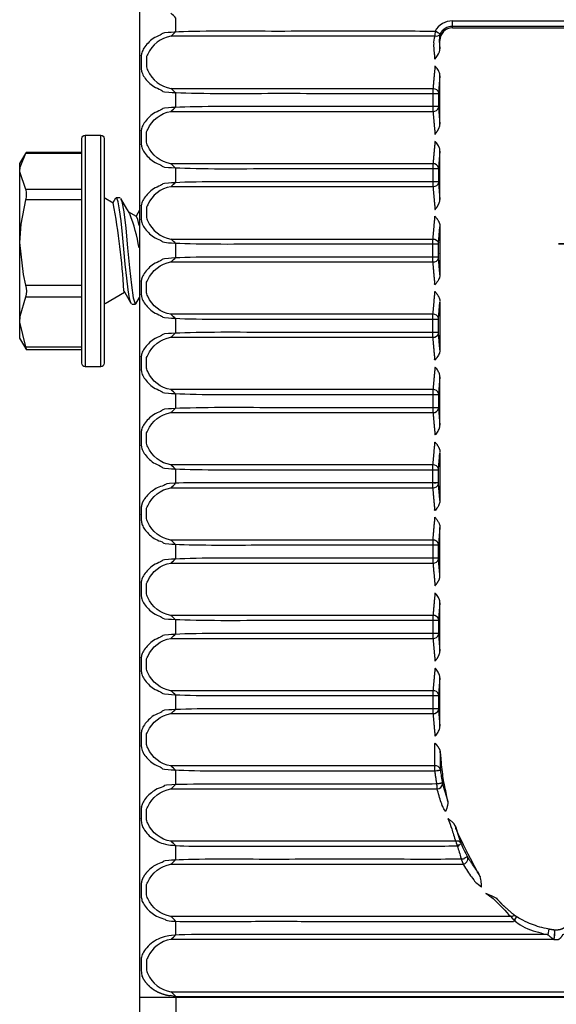
# Model space of a CAD drawing. Units: inches. Extents: x 0 to 283, y 0 to 108.
# Drawn here: x 232 to 233, y 7 to 9 of the extents above; entities that cross this region are included whole.
import ezdxf

# ---------------------------------------------------------------- set-up
doc = ezdxf.new("R2010")
doc.units = ezdxf.units.IN
doc.header["$MEASUREMENT"] = 0
doc.layers.add('Z_PROFILE', color=4, linetype='Continuous')

# ---------------------------------------------------------------- blocks, each defined once
blk = doc.blocks.new('HD+_FRONT VIEW')
at = {"layer": 'Z_PROFILE', "linetype": 'Continuous', "lineweight": 25}
for p, q in [((0.3173, -1.2709), (0.3173, -1.2611)), ((0.3173, -1.2611), (1.1981, -1.2611)), ((1.1981, -1.2709), (0.3173, -1.2709)), ((0.3173, -1.2736), (0.3173, -1.2709)), ((0.3173, -1.2736), (1.1981, -1.2736)), ((0.2945, -1.2856), (0.2935, -1.2961)), ((0.2948, -1.2961), (0.2935, -1.2961)), ((0.2935, -1.2961), (0.2948, -1.3112)), ((0.2948, -1.3112), (0.2948, -1.2961)), ((0.2852, -1.3207), (0.2837, -1.3031)), ((0.2948, -1.3593), (0.2922, -1.389)), ((0.2922, -1.389), (0.2921, -1.3907)), ((0.2921, -1.3907), (0.2921, -1.4144)), ((0.2921, -1.4144), (0.2922, -1.4161)), ((0.2922, -1.4161), (0.2948, -1.4458)), ((-0.3399, -1.4654), (-0.3399, -1.8794)), ((-0.3119, -1.6525), (-0.3119, -1.4654)), ((-0.3459, -1.4963), (-0.4452, -1.4963)), ((0.2948, -1.4939), (0.2922, -1.5236)), ((-0.3459, -1.4984), (-0.4467, -1.4984)), ((0.2922, -1.5236), (0.2921, -1.5253)), ((0.2921, -1.5253), (0.2921, -1.5489)), ((0.2921, -1.5489), (0.2922, -1.5507)), ((-0.4467, -1.5619), (-0.3459, -1.5619)), ((0.2922, -1.5507), (0.2948, -1.5804)), ((-0.3459, -1.581), (-0.4467, -1.581)), ((-0.2897, -1.5868), (-0.3059, -1.5774)), ((-0.2856, -1.5784), (-0.2902, -1.5864)), ((-0.2773, -1.5774), (-0.2843, -1.5774)), ((-0.2424, -1.5996), (-0.2488, -1.6104)), ((-0.2479, -1.6109), (-0.2616, -1.603)), ((-0.3119, -1.8794), (-0.3119, -1.6525)), ((-0.4467, -1.7337), (-0.3459, -1.7337)), ((-0.3459, -1.755), (-0.4467, -1.755)), ((-0.3042, -1.7664), (-0.2694, -1.7463)), ((-0.2491, -1.7673), (-0.2424, -1.7559)), ((-0.2565, -1.7674), (-0.2495, -1.7674)), ((-0.4467, -1.8441), (-0.3459, -1.8441)), ((-0.4452, -1.8485), (-0.3459, -1.8485)), ((0.2948, -1.8976), (0.2922, -1.9273)), ((0.2922, -1.9273), (0.2921, -1.9291)), ((0.2921, -1.9291), (0.2921, -1.9527)), ((0.2921, -1.9527), (0.2922, -1.9544)), ((0.2922, -1.9544), (0.2948, -1.9841)), ((0.2948, -2.3014), (0.2922, -2.3311)), ((0.2922, -2.3311), (0.2921, -2.3328)), ((0.2921, -2.3328), (0.2921, -2.3564)), ((0.2921, -2.3564), (0.2922, -2.3582)), ((0.2922, -2.3582), (0.2948, -2.3878)), ((0.2948, -2.436), (0.2922, -2.4656)), ((0.2922, -2.4656), (0.2921, -2.4674)), ((0.2921, -2.4674), (0.2921, -2.491)), ((0.2921, -2.491), (0.2922, -2.4927)), ((0.2922, -2.4927), (0.2948, -2.5224)), ((0.4317, -2.8627), (0.4265, -2.8711)), ((0.4895, -2.8851), (0.4876, -2.8947)), ((1.7579, -3.007), (-0.2424, -3.007))]:
    blk.add_line(p, q, dxfattribs=at)
for points in [[(-0.2424, -1.1439), (-0.2424, -3.007), (-0.2424, -3.0318), (-0.2424, -3.2386), (-0.2424, -3.2488, 0.414214), (-0.1774, -3.3138), (0.0305, -3.3138), (0.4848, -3.3138), (1.0307, -3.3138), (1.4849, -3.3138), (1.6929, -3.3138, 0.414214), (1.7579, -3.2488), (1.7579, -3.2386), (1.7579, -3.0318), (1.7579, -3.007), (1.7579, -1.1439)], [(-0.1863, -1.2885, 0.023265), (-0.1774, -1.2798), (-0.1774, -1.2562, 0.023265), (-0.1863, -1.2475)], [(0.2945, -1.2856, -0.307146), (0.2856, -1.2885), (-0.1863, -1.2885, 0.253552), (-0.2279, -1.3207, 0.17089), (-0.2303, -1.3294), (-0.2303, -1.3412, 0.155776), (-0.2279, -1.3499, 0.253552), (-0.1863, -1.382), (0.2824, -1.382, -0.357488), (0.2922, -1.389)], [(-0.1863, -1.4231, 0.023265), (-0.1774, -1.4144), (-0.1774, -1.3907, 0.023265), (-0.1863, -1.382)], [(0.2922, -1.5236, 0.357488), (0.2824, -1.5166), (-0.1863, -1.5166, -0.253552), (-0.2279, -1.4845, -0.155776), (-0.2303, -1.4758), (-0.2303, -1.4639, -0.17089), (-0.2279, -1.4552, -0.253552), (-0.1863, -1.4231), (0.2824, -1.4231, 0.357488), (0.2922, -1.4161)], [(-0.1863, -1.5576, 0.023265), (-0.1774, -1.5489), (-0.1774, -1.5253, 0.023265), (-0.1863, -1.5166)], [(0.2922, -1.5507, -0.357488), (0.2824, -1.5576), (-0.1863, -1.5576, 0.253552), (-0.2279, -1.5898, 0.17089), (-0.2303, -1.5985), (-0.2303, -1.6103, 0.155776), (-0.2279, -1.619, 0.253552), (-0.1863, -1.6512), (0.2824, -1.6512, -0.357488), (0.2922, -1.6582)], [(-0.1863, -1.6922, 0.023265), (-0.1774, -1.6835), (-0.1774, -1.6599, 0.023265), (-0.1863, -1.6512)], [(0.2922, -1.7927, 0.357488), (0.2824, -1.7858), (-0.1863, -1.7858, -0.253552), (-0.2279, -1.7536, -0.155776), (-0.2303, -1.7449), (-0.2303, -1.7331, -0.17089), (-0.2279, -1.7244, -0.253552), (-0.1863, -1.6922), (0.2824, -1.6922, 0.357488), (0.2922, -1.6853)], [(-0.1863, -1.8268, 0.023265), (-0.1774, -1.8181), (-0.1774, -1.7945, 0.023265), (-0.1863, -1.7858)], [(0.2922, -1.9273, 0.357488), (0.2824, -1.9204), (-0.1863, -1.9204, -0.253552), (-0.2279, -1.8882, -0.155776), (-0.2303, -1.8795), (-0.2303, -1.8677, -0.17089), (-0.2279, -1.859, -0.253552), (-0.1863, -1.8268), (0.2824, -1.8268, 0.357488), (0.2922, -1.8198)], [(-0.1863, -1.9614, 0.023265), (-0.1774, -1.9527), (-0.1774, -1.9291, 0.023265), (-0.1863, -1.9204)], [(0.2922, -2.0619, 0.357488), (0.2824, -2.0549), (-0.1863, -2.0549, -0.253552), (-0.2279, -2.0228, -0.155776), (-0.2303, -2.0141), (-0.2303, -2.0023, -0.17089), (-0.2279, -1.9936, -0.253552), (-0.1863, -1.9614), (0.2824, -1.9614, 0.357488), (0.2922, -1.9544)], [(-0.1863, -2.096, 0.023265), (-0.1774, -2.0873), (-0.1774, -2.0636, 0.023265), (-0.1863, -2.0549)], [(0.2824, -2.1895), (-0.1863, -2.1895, -0.253552), (-0.2279, -2.1573, -0.155776), (-0.2303, -2.1486), (-0.2303, -2.1368, -0.17089), (-0.2279, -2.1281, -0.253552), (-0.1863, -2.096), (0.2824, -2.096, 0.357488), (0.2922, -2.089)], [(-0.1863, -2.2305, 0.023265), (-0.1774, -2.2218), (-0.1774, -2.1982, 0.023265), (-0.1863, -2.1895)], [(0.2922, -2.3311, 0.357488), (0.2824, -2.3241), (-0.1863, -2.3241, -0.253552), (-0.2279, -2.2919, -0.155776), (-0.2303, -2.2832), (-0.2303, -2.2714, -0.17089), (-0.2279, -2.2627, -0.253552), (-0.1863, -2.2305), (0.2824, -2.2305, 0.357488), (0.2922, -2.2236)], [(-0.1863, -2.3651, 0.023265), (-0.1774, -2.3564), (-0.1774, -2.3328, 0.023265), (-0.1863, -2.3241)], [(0.2922, -2.4656, 0.357488), (0.2824, -2.4587), (-0.1863, -2.4587, -0.253552), (-0.2279, -2.4265, -0.155776), (-0.2303, -2.4178), (-0.2303, -2.406, -0.17089), (-0.2279, -2.3973, -0.253552), (-0.1863, -2.3651), (0.2824, -2.3651, 0.357488), (0.2922, -2.3582)], [(-0.1863, -2.4997, 0.023265), (-0.1774, -2.491), (-0.1774, -2.4674, 0.023265), (-0.1863, -2.4587)], [(0.2955, -2.599, 0.344147), (0.2858, -2.5932), (-0.1863, -2.5932, -0.253552), (-0.2279, -2.5611, -0.155776), (-0.2303, -2.5524), (-0.2303, -2.5406, -0.17089), (-0.2279, -2.5319, -0.253552), (-0.1863, -2.4997), (0.2824, -2.4997, 0.357488), (0.2922, -2.4927)], [(-0.1863, -2.6343, 0.023265), (-0.1774, -2.6256), (-0.1774, -2.6019, 0.023265), (-0.1863, -2.5932)], [(0.3319, -2.7308, 0.308475), (0.323, -2.7278), (-0.1863, -2.7278, -0.253552), (-0.2279, -2.6957, -0.155776), (-0.2303, -2.687), (-0.2303, -2.6751, -0.17089), (-0.2279, -2.6664, -0.253552), (-0.1863, -2.6343), (0.2898, -2.6343, 0.374706), (0.2995, -2.6256)], [(-0.1863, -2.7689, 0.023265), (-0.1774, -2.7602), (-0.1774, -2.7365, 0.023265), (-0.1863, -2.7278)], [(0.4239, -2.8624), (-0.1863, -2.8624, -0.253552), (-0.2279, -2.8302, -0.155776), (-0.2303, -2.8215), (-0.2303, -2.8097, -0.17089), (-0.2279, -2.801, -0.253552), (-0.1863, -2.7689), (0.3362, -2.7689, 0.390253), (0.3448, -2.7573)], [(-0.1863, -2.9034, 0.023265), (-0.1774, -2.8947), (-0.1774, -2.8711, 0.023265), (-0.1863, -2.8624)], [(0.4992, -2.9034), (-0.1863, -2.9034, 0.253552), (-0.2279, -2.9356, 0.17089), (-0.2303, -2.9443), (-0.2303, -2.9561, 0.155776), (-0.2279, -2.9648, 0.253552), (-0.1863, -2.997), (1.7018, -2.997, 0.253552), (1.7433, -2.9648, 0.17089), (1.7457, -2.9561), (1.7457, -2.9443, 0.155776), (1.7433, -2.9356, 0.253552), (1.7018, -2.9034), (0.6402, -2.9034)]]:
    blk.add_lwpolyline(points, format="xyb", dxfattribs=at)
blk.add_lwpolyline([(-0.3459, -1.8734), (-0.3459, -1.4714, -0.414214), (-0.3399, -1.4654), (-0.3119, -1.4654, -0.414214), (-0.3059, -1.4714), (-0.3059, -1.653), (-0.3059, -1.8734, -0.414214), (-0.3119, -1.8794), (-0.3399, -1.8794, -0.414214)], format="xyb", close=True, dxfattribs=at)
at = {"layer": 'Z_PROFILE', "linetype": 'Continuous', "lineweight": 25, "flags": 128}
for points in [[(-0.4452, -1.4963), (-0.446, -1.4973), (-0.4467, -1.4984), (-0.457, -1.5161), (-0.457, -1.5302), (-0.457, -1.6573), (-0.457, -1.7996), (-0.457, -1.8287), (-0.4467, -1.8464)], [(-0.2565, -1.7665), (-0.258, -1.766), (-0.2605, -1.7575), (-0.2631, -1.742), (-0.2655, -1.7213), (-0.2681, -1.6962), (-0.2707, -1.6692), (-0.2731, -1.6429), (-0.2757, -1.6184), (-0.2782, -1.5987), (-0.2807, -1.5848), (-0.2833, -1.578), (-0.2856, -1.5787)], [(-0.2599, -1.6058), (-0.2651, -1.597), (-0.2759, -1.5786)], [(-0.2758, -1.5804), (-0.274, -1.5838), (-0.2707, -1.6028), (-0.2673, -1.632), (-0.264, -1.6667), (-0.2606, -1.7024), (-0.2572, -1.7337), (-0.2538, -1.7563), (-0.2504, -1.767), (-0.249, -1.7663)], [(-0.2434, -1.6269), (-0.2456, -1.616), (-0.2479, -1.6109), (-0.248, -1.611)], [(-0.271, -1.7437), (-0.2691, -1.7468), (-0.2585, -1.7649)], [(0.2955, -2.57), (0.2953, -2.5813), (0.2955, -2.599)], [(0.2995, -2.6256), (0.3034, -2.6391), (0.3084, -2.6546)]]:
    blk.add_lwpolyline(points, dxfattribs=at)
blk.add_lwpolyline([(-0.4467, -1.4984), (-0.4564, -1.5231), (-0.457, -1.5302), (-0.4467, -1.5619, -0.162221), (-0.4467, -1.581), (-0.455, -1.6248), (-0.457, -1.6573), (-0.451, -1.7146), (-0.4467, -1.7337, -0.159114), (-0.4467, -1.755), (-0.4564, -1.7897), (-0.457, -1.7996), (-0.4467, -1.8441), (-0.4454, -1.8473), (-0.4451, -1.8485), (-0.446, -1.8475), (-0.4467, -1.8464)], format="xyb", dxfattribs=at)
at = {"layer": 'Z_PROFILE', "linetype": 'Continuous', "lineweight": 25}
for points in [[(0.2948, -2.2532), (0.2948, -2.1668), (0.2922, -2.1965)], [(-0.1774, -3.0057), (-0.1774, -3.007), (-0.1774, -3.3138)]]:
    blk.add_lwpolyline(points, dxfattribs=at)
for centre, radius, start, end in [((0.3173, -1.2961), 0.035, 90, 152.1609), ((0.5679, -1.3097), 0.2831, 173.9358, 175.704), ((0.3027, -1.2885), 0.00868, 151.8044, 160.8991), ((0.3173, -1.2961), 0.0225, 90, 180), ((0.3173, -1.2961), 0.0252, 90, 152.1609), ((0.2553, -1.3008), 0.0418, 316.8478, 338.244), ((-1.5352, -1.8182), 1.2668, 3.3807, 10.5274), ((-0.5406, -1.7151), 0.3011, 9.2428, 21.2749), ((0.3139, -2.5983), 0.0184, 182.2063, 187.5221), ((0.7494, -2.5443), 0.4573, 187.0847, 190.0159), ((0.3201, -2.6202), 0.0213, 189.8488, 194.5486), ((0.4277, -2.8667), 0.00575, 75.7059, 132.0814), ((0.4523, -2.8914), 0.0478, 345.7807, 5.6341), ((0.4486, -2.8918), 0.0519, 347.063, 5.6139), ((-0.2417, -3.3603), 0.3604, 79.7235, 81.4115), ((-0.2753, -3.0968), 0.1337, 42.9459, 48.277)]:
    blk.add_arc(centre, radius, start, end, dxfattribs=at)
for centre, major_axis, ratio, start_param, end_param in [((0.3173, -1.3001), (0, 0.0339), 0.996166, 1.220587, 1.658397), ((0.2849, -1.3103), (0.0012, -0.0139), 0.705758, 1.06864, 1.447461), ((0.2838, -1.3294), (0, 0.0123), 0.15748, 4.712389, 5.497787)]:
    blk.add_ellipse(centre, major_axis=major_axis, ratio=ratio, start_param=start_param, end_param=end_param, dxfattribs=at)
for points, weights, knots in [([(0.2951, -1.2844), (0.2907, -1.2821), (0.2864, -1.2798), (0.0545, -1.2798), (-0.1774, -1.2798), (-0.1826, -1.2807), (-0.1879, -1.2815), (-0.2227, -1.2863), (-0.2369, -1.3137), (-0.2402, -1.3212), (-0.2397, -1.3294), (-0.2397, -1.3353), (-0.2397, -1.3412), (-0.24, -1.3493), (-0.2369, -1.3568), (-0.2227, -1.3842), (-0.1879, -1.389), (-0.1826, -1.3898), (-0.1774, -1.3907), (0.0525, -1.3907), (0.2823, -1.3907), (0.2872, -1.3907), (0.2921, -1.3907)], [1, 1, 1, 1, 1, 0.999891505484, 1, 0.8791896308, 1, 0.972260439528, 1, 1, 1, 0.977917840792, 1, 0.879189630801, 1, 0.999891505485, 1, 1, 1, 1, 1], [0, 0, 0, 1, 1, 2, 2, 2.029461, 2.029461, 3.022737, 3.022737, 3.494912, 3.494912, 4.494912, 4.494912, 4.915996, 4.915996, 5.909271, 5.909271, 5.938732, 5.938732, 6.938732, 6.938732, 7.938732, 7.938732, 7.938732]), ([(0.2824, -1.4231), (0.2823, -1.4195), (0.2823, -1.4144), (0.2823, -1.4026), (0.2823, -1.3907), (0.2823, -1.3856), (0.2824, -1.382), (0.2838, -1.366), (0.2852, -1.3499), (0.2858, -1.3463), (0.2858, -1.3412), (0.2912, -1.3469), (0.2941, -1.3543), (0.2948, -1.3567), (0.2948, -1.3593), (0.2948, -1.4026), (0.2948, -1.4458), (0.2948, -1.4484), (0.2941, -1.4509), (0.2912, -1.4582), (0.2858, -1.4639), (0.2858, -1.4588), (0.2852, -1.4552), (0.2838, -1.4392), (0.2824, -1.4231)], [1, 0.923879532507, 1, 1, 1, 0.923879532507, 1, 1, 1, 0.923879532513, 1, 0.982618901692, 1, 0.982115405571, 1, 1, 1, 0.982115405571, 1, 0.982618901665, 1, 0.923879532513, 1, 1, 1], [0, 0, 0, 0.785398, 0.785398, 1.785398, 1.785398, 2.570796, 2.570796, 3.570796, 3.570796, 4.356194, 4.356194, 4.729629, 4.729629, 5.10845, 5.10845, 6.10845, 6.10845, 6.487271, 6.487271, 6.860706, 6.860706, 7.646104, 7.646104, 8.646104, 8.646104, 8.646104]), ([(0.2921, -1.4144), (0.2872, -1.4144), (0.2823, -1.4144), (0.0525, -1.4144), (-0.1774, -1.4144), (-0.1826, -1.4153), (-0.1879, -1.4161), (-0.2227, -1.4209), (-0.2369, -1.4483), (-0.2402, -1.4558), (-0.2397, -1.4639), (-0.2397, -1.4698), (-0.2397, -1.4758), (-0.24, -1.4839), (-0.2369, -1.4914), (-0.2227, -1.5188), (-0.1879, -1.5236), (-0.1826, -1.5244), (-0.1774, -1.5253), (0.0525, -1.5253), (0.2823, -1.5253), (0.2872, -1.5253), (0.2921, -1.5253)], [1, 1, 1, 1, 1, 0.999891505484, 1, 0.8791896308, 1, 0.972260439528, 1, 1, 1, 0.977917840792, 1, 0.8791896308, 1, 0.999891505485, 1, 1, 1, 1, 1], [0, 0, 0, 1, 1, 2, 2, 2.029461, 2.029461, 3.022737, 3.022737, 3.494912, 3.494912, 4.494912, 4.494912, 4.915996, 4.915996, 5.909271, 5.909271, 5.938732, 5.938732, 6.938732, 6.938732, 7.938732, 7.938732, 7.938732]), ([(0.2824, -1.5576), (0.2823, -1.554), (0.2823, -1.5489), (0.2823, -1.5371), (0.2823, -1.5253), (0.2823, -1.5202), (0.2824, -1.5166), (0.2838, -1.5005), (0.2852, -1.4845), (0.2858, -1.4808), (0.2858, -1.4758), (0.2912, -1.4815), (0.2941, -1.4888), (0.2948, -1.4912), (0.2948, -1.4939), (0.2948, -1.5371), (0.2948, -1.5804), (0.2948, -1.583), (0.2941, -1.5854), (0.2912, -1.5928), (0.2858, -1.5985), (0.2858, -1.5934), (0.2852, -1.5898), (0.2838, -1.5737), (0.2824, -1.5576)], [1, 0.923879532507, 1, 1, 1, 0.923879532507, 1, 1, 1, 0.923879532513, 1, 0.982618901694, 1, 0.982115405571, 1, 1, 1, 0.982115405571, 1, 0.982618901666, 1, 0.923879532513, 1, 1, 1], [0, 0, 0, 0.785398, 0.785398, 1.785398, 1.785398, 2.570796, 2.570796, 3.570796, 3.570796, 4.356194, 4.356194, 4.729629, 4.729629, 5.10845, 5.10845, 6.10845, 6.10845, 6.487271, 6.487271, 6.860706, 6.860706, 7.646104, 7.646104, 8.646104, 8.646104, 8.646104]), ([(0.2921, -1.5489), (0.2872, -1.5489), (0.2823, -1.5489), (0.0525, -1.5489), (-0.1774, -1.5489), (-0.1826, -1.5499), (-0.1879, -1.5507), (-0.2227, -1.5555), (-0.2369, -1.5829), (-0.2402, -1.5903), (-0.2397, -1.5985), (-0.2397, -1.6044), (-0.2397, -1.6103), (-0.24, -1.6185), (-0.2369, -1.626), (-0.2227, -1.6533), (-0.1879, -1.6582), (-0.1826, -1.659), (-0.1774, -1.6599), (0.0525, -1.6599), (0.2823, -1.6599), (0.2872, -1.6599), (0.2921, -1.6599)], [1, 1, 1, 1, 1, 0.999891505484, 1, 0.8791896308, 1, 0.972260439528, 1, 1, 1, 0.977917840791, 1, 0.8791896308, 1, 0.999891505485, 1, 1, 1, 1, 1], [0, 0, 0, 1, 1, 2, 2, 2.029461, 2.029461, 3.022737, 3.022737, 3.494912, 3.494912, 4.494912, 4.494912, 4.915996, 4.915996, 5.909271, 5.909271, 5.938732, 5.938732, 6.938732, 6.938732, 7.938732, 7.938732, 7.938732]), ([(0.5282, -1.6599), (0.5331, -1.6599), (0.538, -1.6599), (1.1154, -1.6599), (1.6929, -1.6599), (1.6981, -1.659), (1.7033, -1.6582), (1.7381, -1.6533), (1.7523, -1.626), (1.7556, -1.6185), (1.7552, -1.6103), (1.7552, -1.6044), (1.7552, -1.5985), (1.7554, -1.5904), (1.7523, -1.5829), (1.7381, -1.5555), (1.7033, -1.5507)], [1, 1, 1, 1, 1, 0.999891505484, 1, 0.8791896308, 1, 0.972260439528, 1, 1, 1, 0.97791784079, 1, 0.879189630801, 1], [0, 0, 0, 1, 1, 2, 2, 2.029461, 2.029461, 3.022737, 3.022737, 3.494912, 3.494912, 4.494912, 4.494912, 4.915996, 4.915996, 5.909271, 5.909271, 5.909271]), ([(0.2948, -1.7149), (0.2935, -1.7001), (0.2922, -1.6853), (0.2922, -1.6844), (0.2921, -1.6835), (0.2921, -1.6717), (0.2921, -1.6599), (0.2922, -1.659), (0.2922, -1.6582), (0.2935, -1.6433), (0.2948, -1.6285), (0.2948, -1.6717), (0.2948, -1.7149), (0.2948, -1.7176), (0.2941, -1.72), (0.2912, -1.7273), (0.2858, -1.7331), (0.2858, -1.728), (0.2852, -1.7244), (0.2838, -1.7083), (0.2824, -1.6922), (0.2823, -1.6886), (0.2823, -1.6835), (0.2823, -1.6717), (0.2823, -1.6599), (0.2823, -1.6548), (0.2824, -1.6512), (0.2838, -1.6351), (0.2852, -1.619), (0.2858, -1.6154), (0.2858, -1.6103), (0.2912, -1.6161), (0.2941, -1.6234), (0.2948, -1.6258), (0.2948, -1.6285)], [1, 1, 1, 1, 1, 1, 1, 1, 1, 1, 1, 1, 1, 0.982115405571, 1, 0.982618901663, 1, 0.923879532513, 1, 1, 1, 0.923879532513, 1, 1, 1, 0.923879532513, 1, 1, 1, 0.923879532513, 1, 0.982618901694, 1, 0.982115405571, 1], [0, 0, 0, 1, 1, 2, 2, 3, 3, 4, 4, 5, 5, 6, 6, 6.378821, 6.378821, 6.752256, 6.752256, 7.537654, 7.537654, 8.537654, 8.537654, 9.323052, 9.323052, 10.323052, 10.323052, 11.10845, 11.10845, 12.10845, 12.10845, 12.893848, 12.893848, 13.267283, 13.267283, 13.646104, 13.646104, 13.646104]), ([(0.2921, -1.6835), (0.2872, -1.6835), (0.2823, -1.6835), (0.0525, -1.6835), (-0.1774, -1.6835), (-0.1826, -1.6845), (-0.1879, -1.6853), (-0.2227, -1.6901), (-0.2369, -1.7174), (-0.2402, -1.7249), (-0.2397, -1.7331), (-0.2397, -1.739), (-0.2397, -1.7449), (-0.24, -1.753), (-0.2369, -1.7606), (-0.2227, -1.7879), (-0.1879, -1.7927), (-0.1826, -1.7935), (-0.1774, -1.7945), (0.0525, -1.7945), (0.2823, -1.7945), (0.2872, -1.7945), (0.2921, -1.7945)], [1, 1, 1, 1, 1, 0.999891505484, 1, 0.8791896308, 1, 0.972260439528, 1, 1, 1, 0.977917840791, 1, 0.8791896308, 1, 0.999891505484, 1, 1, 1, 1, 1], [0, 0, 0, 1, 1, 2, 2, 2.029461, 2.029461, 3.022737, 3.022737, 3.494912, 3.494912, 4.494912, 4.494912, 4.915996, 4.915996, 5.909271, 5.909271, 5.938732, 5.938732, 6.938732, 6.938732, 7.938732, 7.938732, 7.938732]), ([(0.2948, -1.8495), (0.2935, -1.8347), (0.2922, -1.8198), (0.2922, -1.819), (0.2921, -1.8181), (0.2921, -1.8063), (0.2921, -1.7945), (0.2922, -1.7936), (0.2922, -1.7927), (0.2935, -1.7779), (0.2948, -1.7631), (0.2948, -1.8063), (0.2948, -1.8495), (0.2948, -1.8522), (0.2941, -1.8546), (0.2912, -1.8619), (0.2858, -1.8677), (0.2858, -1.8626), (0.2852, -1.859), (0.2838, -1.8429), (0.2824, -1.8268), (0.2823, -1.8232), (0.2823, -1.8181), (0.2823, -1.8063), (0.2823, -1.7945), (0.2823, -1.7894), (0.2824, -1.7858), (0.2838, -1.7697), (0.2852, -1.7536), (0.2858, -1.75), (0.2858, -1.7449), (0.2912, -1.7507), (0.2941, -1.758), (0.2948, -1.7604), (0.2948, -1.7631)], [1, 1, 1, 1, 1, 1, 1, 1, 1, 1, 1, 1, 1, 0.982115405571, 1, 0.982618901666, 1, 0.923879532513, 1, 1, 1, 0.923879532507, 1, 1, 1, 0.923879532507, 1, 1, 1, 0.923879532513, 1, 0.982618901692, 1, 0.982115405571, 1], [0, 0, 0, 1, 1, 2, 2, 3, 3, 4, 4, 5, 5, 6, 6, 6.378821, 6.378821, 6.752256, 6.752256, 7.537654, 7.537654, 8.537654, 8.537654, 9.323052, 9.323052, 10.323052, 10.323052, 11.10845, 11.10845, 12.10845, 12.10845, 12.893848, 12.893848, 13.267283, 13.267283, 13.646104, 13.646104, 13.646104]), ([(0.2921, -1.8181), (0.2872, -1.8181), (0.2823, -1.8181), (0.0525, -1.8181), (-0.1774, -1.8181), (-0.1826, -1.8191), (-0.1879, -1.8198), (-0.2227, -1.8247), (-0.2369, -1.852), (-0.2402, -1.8595), (-0.2397, -1.8677), (-0.2397, -1.8736), (-0.2397, -1.8795), (-0.24, -1.8876), (-0.2369, -1.8951), (-0.2227, -1.9225), (-0.1879, -1.9273), (-0.1826, -1.9281), (-0.1774, -1.9291), (0.0525, -1.9291), (0.2823, -1.9291), (0.2872, -1.9291), (0.2921, -1.9291)], [1, 1, 1, 1, 1, 0.999891505484, 1, 0.8791896308, 1, 0.972260439527, 1, 1, 1, 0.977917840791, 1, 0.8791896308, 1, 0.999891505484, 1, 1, 1, 1, 1], [0, 0, 0, 1, 1, 2, 2, 2.029461, 2.029461, 3.022737, 3.022737, 3.494912, 3.494912, 4.494912, 4.494912, 4.915996, 4.915996, 5.909271, 5.909271, 5.938732, 5.938732, 6.938732, 6.938732, 7.938732, 7.938732, 7.938732]), ([(0.2823, -1.9291), (0.2823, -1.924), (0.2824, -1.9204), (0.2838, -1.9043), (0.2852, -1.8882), (0.2858, -1.8846), (0.2858, -1.8795), (0.2912, -1.8852), (0.2941, -1.8926), (0.2948, -1.895), (0.2948, -1.8976), (0.2948, -1.9409), (0.2948, -1.9841), (0.2948, -1.9868), (0.2941, -1.9892), (0.2912, -1.9965), (0.2858, -2.0023), (0.2858, -1.9972), (0.2852, -1.9936), (0.2838, -1.9775), (0.2824, -1.9614), (0.2823, -1.9578), (0.2823, -1.9527), (0.2823, -1.9409), (0.2823, -1.9291)], [1, 0.923879532507, 1, 1, 1, 0.923879532513, 1, 0.982618901679, 1, 0.982115405571, 1, 1, 1, 0.982115405571, 1, 0.982618901663, 1, 0.923879532513, 1, 1, 1, 0.923879532507, 1, 1, 1], [0, 0, 0, 0.785398, 0.785398, 1.785398, 1.785398, 2.570796, 2.570796, 2.944231, 2.944231, 3.323052, 3.323052, 4.323052, 4.323052, 4.701873, 4.701873, 5.075308, 5.075308, 5.860706, 5.860706, 6.860706, 6.860706, 7.646104, 7.646104, 8.646104, 8.646104, 8.646104]), ([(0.2921, -1.9527), (0.2872, -1.9527), (0.2823, -1.9527), (0.0525, -1.9527), (-0.1774, -1.9527), (-0.1826, -1.9536), (-0.1879, -1.9544), (-0.2227, -1.9592), (-0.2369, -1.9866), (-0.2402, -1.9941), (-0.2397, -2.0023), (-0.2397, -2.0082), (-0.2397, -2.0141), (-0.24, -2.0222), (-0.2369, -2.0297), (-0.2227, -2.0571), (-0.1879, -2.0619), (-0.1826, -2.0627), (-0.1774, -2.0636), (0.0525, -2.0636), (0.2823, -2.0636), (0.2872, -2.0636), (0.2921, -2.0636)], [1, 1, 1, 1, 1, 0.999891505484, 1, 0.8791896308, 1, 0.972260439527, 1, 1, 1, 0.977917840791, 1, 0.8791896308, 1, 0.999891505484, 1, 1, 1, 1, 1], [0, 0, 0, 1, 1, 2, 2, 2.029461, 2.029461, 3.022737, 3.022737, 3.494912, 3.494912, 4.494912, 4.494912, 4.915996, 4.915996, 5.909271, 5.909271, 5.938732, 5.938732, 6.938732, 6.938732, 7.938732, 7.938732, 7.938732]), ([(0.2948, -2.1187), (0.2935, -2.1038), (0.2922, -2.089), (0.2922, -2.0881), (0.2921, -2.0873), (0.2921, -2.0754), (0.2921, -2.0636), (0.2922, -2.0628), (0.2922, -2.0619), (0.2935, -2.0471), (0.2948, -2.0322), (0.2948, -2.0754), (0.2948, -2.1187), (0.2948, -2.1213), (0.2941, -2.1237), (0.2912, -2.1311), (0.2858, -2.1368), (0.2858, -2.1317), (0.2852, -2.1281), (0.2838, -2.112), (0.2824, -2.096), (0.2823, -2.0924), (0.2823, -2.0873), (0.2823, -2.0754), (0.2823, -2.0636), (0.2823, -2.0585), (0.2824, -2.0549), (0.2838, -2.0389), (0.2852, -2.0228), (0.2858, -2.0192), (0.2858, -2.0141), (0.2912, -2.0198), (0.2941, -2.0271), (0.2948, -2.0296), (0.2948, -2.0322)], [1, 1, 1, 1, 1, 1, 1, 1, 1, 1, 1, 1, 1, 0.982115405571, 1, 0.982618901665, 1, 0.923879532513, 1, 1, 1, 0.923879532507, 1, 1, 1, 0.923879532507, 1, 1, 1, 0.923879532513, 1, 0.982618901677, 1, 0.982115405571, 1], [0, 0, 0, 1, 1, 2, 2, 3, 3, 4, 4, 5, 5, 6, 6, 6.378821, 6.378821, 6.752256, 6.752256, 7.537654, 7.537654, 8.537654, 8.537654, 9.323052, 9.323052, 10.323052, 10.323052, 11.10845, 11.10845, 12.10845, 12.10845, 12.893848, 12.893848, 13.267283, 13.267283, 13.646104, 13.646104, 13.646104]), ([(0.2921, -2.0873), (0.2872, -2.0873), (0.2823, -2.0873), (0.0525, -2.0873), (-0.1774, -2.0873), (-0.1826, -2.0882), (-0.1879, -2.089), (-0.2227, -2.0938), (-0.2369, -2.1212), (-0.2402, -2.1287), (-0.2397, -2.1368), (-0.2397, -2.1427), (-0.2397, -2.1486), (-0.24, -2.1568), (-0.2369, -2.1643), (-0.2227, -2.1917), (-0.1879, -2.1965), (-0.1826, -2.1973), (-0.1774, -2.1982), (0.0525, -2.1982), (0.2823, -2.1982)], [1, 1, 1, 1, 1, 0.999891505484, 1, 0.8791896308, 1, 0.972260439527, 1, 1, 1, 0.977917840791, 1, 0.8791896308, 1, 0.999891505484, 1, 1, 1], [0, 0, 0, 1, 1, 2, 2, 2.029461, 2.029461, 3.022737, 3.022737, 3.494912, 3.494912, 4.494912, 4.494912, 4.915996, 4.915996, 5.909271, 5.909271, 5.938732, 5.938732, 6.938732, 6.938732, 6.938732]), ([(0.2823, -2.1982), (0.2823, -2.21), (0.2823, -2.2218), (0.2823, -2.2269), (0.2824, -2.2305), (0.2838, -2.2466), (0.2852, -2.2627), (0.2858, -2.2663), (0.2858, -2.2714), (0.2912, -2.2657), (0.2941, -2.2583), (0.2948, -2.2559), (0.2948, -2.2532), (0.2935, -2.2384), (0.2922, -2.2236), (0.2922, -2.2227), (0.2921, -2.2218), (0.2921, -2.21), (0.2921, -2.1982), (0.2922, -2.1973), (0.2922, -2.1965), (0.2902, -2.189), (0.2824, -2.1895), (0.2838, -2.1734), (0.2852, -2.1573), (0.2858, -2.1537), (0.2858, -2.1486), (0.2912, -2.1544), (0.2941, -2.1617), (0.2948, -2.1641), (0.2948, -2.1668)], [1, 1, 1, 0.923879532507, 1, 1, 1, 0.923879532513, 1, 0.982618901666, 1, 0.982115405571, 1, 1, 1, 1, 1, 1, 1, 1, 1, 0.773367993407, 1, 1, 1, 0.923879532513, 1, 0.982618901694, 1, 0.982115405571, 1], [0, 0, 0, 1, 1, 1.785398, 1.785398, 2.785398, 2.785398, 3.570796, 3.570796, 3.944231, 3.944231, 4.323052, 4.323052, 5.323052, 5.323052, 6.323052, 6.323052, 7.323052, 7.323052, 8.323052, 8.323052, 9.696371, 9.696371, 10.696371, 10.696371, 11.481769, 11.481769, 11.855204, 11.855204, 12.234025, 12.234025, 12.234025]), ([(0.2824, -2.1895), (0.2823, -2.1931), (0.2823, -2.1982), (0.2872, -2.1982), (0.2921, -2.1982)], [1, 0.923879532507, 1, 1, 1], [0, 0, 0, 0.785398, 0.785398, 1.785398, 1.785398, 1.785398]), ([(0.2921, -2.2218), (0.2872, -2.2218), (0.2823, -2.2218), (0.0525, -2.2218), (-0.1774, -2.2218), (-0.1826, -2.2228), (-0.1879, -2.2236), (-0.2227, -2.2284), (-0.2369, -2.2557), (-0.2402, -2.2632), (-0.2397, -2.2714), (-0.2397, -2.2773), (-0.2397, -2.2832), (-0.24, -2.2914), (-0.2369, -2.2989), (-0.2227, -2.3262), (-0.1879, -2.3311), (-0.1826, -2.3318), (-0.1774, -2.3328), (0.0525, -2.3328), (0.2823, -2.3328), (0.2872, -2.3328), (0.2921, -2.3328)], [1, 1, 1, 1, 1, 0.999891505484, 1, 0.8791896308, 1, 0.972260439527, 1, 1, 1, 0.977917840791, 1, 0.8791896308, 1, 0.999891505485, 1, 1, 1, 1, 1], [0, 0, 0, 1, 1, 2, 2, 2.029461, 2.029461, 3.022737, 3.022737, 3.494912, 3.494912, 4.494912, 4.494912, 4.915996, 4.915996, 5.909271, 5.909271, 5.938732, 5.938732, 6.938732, 6.938732, 7.938732, 7.938732, 7.938732]), ([(0.2824, -2.3651), (0.2823, -2.3615), (0.2823, -2.3564), (0.2823, -2.3446), (0.2823, -2.3328), (0.2823, -2.3277), (0.2824, -2.3241), (0.2838, -2.308), (0.2852, -2.2919), (0.2858, -2.2883), (0.2858, -2.2832), (0.2912, -2.289), (0.2941, -2.2963), (0.2948, -2.2987), (0.2948, -2.3014), (0.2948, -2.3446), (0.2948, -2.3878), (0.2948, -2.3905), (0.2941, -2.3929), (0.2912, -2.4002), (0.2858, -2.406), (0.2858, -2.4009), (0.2852, -2.3973), (0.2838, -2.3812), (0.2824, -2.3651)], [1, 0.923879532507, 1, 1, 1, 0.923879532507, 1, 1, 1, 0.923879532513, 1, 0.982618901694, 1, 0.982115405571, 1, 1, 1, 0.982115405571, 1, 0.982618901663, 1, 0.923879532513, 1, 1, 1], [0, 0, 0, 0.785398, 0.785398, 1.785398, 1.785398, 2.570796, 2.570796, 3.570796, 3.570796, 4.356194, 4.356194, 4.729629, 4.729629, 5.10845, 5.10845, 6.10845, 6.10845, 6.487271, 6.487271, 6.860706, 6.860706, 7.646104, 7.646104, 8.646104, 8.646104, 8.646104]), ([(0.2921, -2.3564), (0.2872, -2.3564), (0.2823, -2.3564), (0.0525, -2.3564), (-0.1774, -2.3564), (-0.1826, -2.3574), (-0.1879, -2.3582), (-0.2227, -2.363), (-0.2369, -2.3903), (-0.2402, -2.3978), (-0.2397, -2.406), (-0.2397, -2.4119), (-0.2397, -2.4178), (-0.24, -2.4259), (-0.2369, -2.4335), (-0.2227, -2.4608), (-0.1879, -2.4656), (-0.1826, -2.4664), (-0.1774, -2.4674), (0.0525, -2.4674), (0.2823, -2.4674), (0.2872, -2.4674), (0.2921, -2.4674)], [1, 1, 1, 1, 1, 0.999891505484, 1, 0.8791896308, 1, 0.972260439527, 1, 1, 1, 0.977917840791, 1, 0.8791896308, 1, 0.999891505485, 1, 1, 1, 1, 1], [0, 0, 0, 1, 1, 2, 2, 2.029461, 2.029461, 3.022737, 3.022737, 3.494912, 3.494912, 4.494912, 4.494912, 4.915996, 4.915996, 5.909271, 5.909271, 5.938732, 5.938732, 6.938732, 6.938732, 7.938732, 7.938732, 7.938732]), ([(0.2823, -2.4674), (0.2823, -2.4623), (0.2824, -2.4587), (0.2838, -2.4426), (0.2852, -2.4265), (0.2858, -2.4229), (0.2858, -2.4178), (0.2912, -2.4236), (0.2941, -2.4309), (0.2948, -2.4333), (0.2948, -2.436), (0.2948, -2.4792), (0.2948, -2.5224), (0.2948, -2.5251), (0.2941, -2.5275), (0.2912, -2.5348), (0.2858, -2.5406), (0.2858, -2.5355), (0.2852, -2.5319), (0.2838, -2.5158), (0.2824, -2.4997), (0.2823, -2.4961), (0.2823, -2.491), (0.2823, -2.4792), (0.2823, -2.4674)], [1, 0.923879532507, 1, 1, 1, 0.923879532513, 1, 0.982618901692, 1, 0.982115405571, 1, 1, 1, 0.982115405571, 1, 0.982618901666, 1, 0.923879532513, 1, 1, 1, 0.923879532507, 1, 1, 1], [0, 0, 0, 0.785398, 0.785398, 1.785398, 1.785398, 2.570796, 2.570796, 2.944231, 2.944231, 3.323052, 3.323052, 4.323052, 4.323052, 4.701873, 4.701873, 5.075308, 5.075308, 5.860706, 5.860706, 6.860706, 6.860706, 7.646104, 7.646104, 8.646104, 8.646104, 8.646104]), ([(0.2921, -2.491), (0.2872, -2.491), (0.2823, -2.491), (0.0525, -2.491), (-0.1774, -2.491), (-0.1826, -2.4919), (-0.1879, -2.4927), (-0.2227, -2.4976), (-0.2369, -2.5249), (-0.2402, -2.5324), (-0.2397, -2.5406), (-0.2397, -2.5465), (-0.2397, -2.5524), (-0.24, -2.5605), (-0.2369, -2.568), (-0.2227, -2.5954), (-0.1879, -2.6002), (-0.1826, -2.601), (-0.1774, -2.6019), (0.0542, -2.6019), (0.2859, -2.6019), (0.2908, -2.6013), (0.2956, -2.6007)], [1, 1, 1, 1, 1, 0.999891505484, 1, 0.8791896308, 1, 0.972260439527, 1, 1, 1, 0.977917840791, 1, 0.8791896308, 1, 0.999891505485, 1, 1, 1, 1, 1], [0, 0, 0, 1, 1, 2, 2, 2.029461, 2.029461, 3.022737, 3.022737, 3.494912, 3.494912, 4.494912, 4.494912, 4.915996, 4.915996, 5.909271, 5.909271, 5.938732, 5.938732, 6.938732, 6.938732, 7.938732, 7.938732, 7.938732]), ([(0.2898, -2.6343), (0.2942, -2.6505), (0.2997, -2.6664), (0.3023, -2.6707), (0.3046, -2.6751), (0.308, -2.6677), (0.309, -2.6596), (0.3087, -2.6571), (0.3084, -2.6546), (0.2979, -2.6129), (0.2955, -2.57), (0.295, -2.5675), (0.2946, -2.565), (0.2913, -2.558), (0.2859, -2.5524), (0.286, -2.5567), (0.2858, -2.5611), (0.2852, -2.5772), (0.2858, -2.5932), (0.2858, -2.5976), (0.2859, -2.6019), (0.2874, -2.6138), (0.2895, -2.6256), (0.2896, -2.6299), (0.2898, -2.6343)], [1, 0.999379534022, 1, 0.999566310747, 1, 0.988031863609, 1, 1, 1, 0.995559133286, 1, 1, 1, 0.986291826911, 1, 0.999176990267, 1, 0.999403339864, 1, 0.999958166014, 1, 0.99967287565, 1, 0.999964887336, 1], [0, 0, 0, 0.070457, 0.070457, 0.129362, 0.129362, 0.439099, 0.439099, 1.439099, 1.439099, 1.627654, 1.627654, 2.627654, 2.627654, 2.959191, 2.959191, 3.040339, 3.040339, 3.109432, 3.109432, 3.127726, 3.127726, 3.178884, 3.178884, 3.195644, 3.195644, 3.195644]), ([(0.2991, -2.6239), (0.2943, -2.6247), (0.2895, -2.6256), (0.056, -2.6256), (-0.1774, -2.6256), (-0.1826, -2.6265), (-0.1879, -2.6273), (-0.2227, -2.6321), (-0.2369, -2.6595), (-0.2402, -2.667), (-0.2397, -2.6751), (-0.2397, -2.681), (-0.2397, -2.687), (-0.24, -2.6951), (-0.2369, -2.7026), (-0.2227, -2.73), (-0.1879, -2.7348), (-0.1826, -2.7356), (-0.1774, -2.7365), (0.0731, -2.7365), (0.3237, -2.7365), (0.3282, -2.7345), (0.3326, -2.7325)], [1, 1, 1, 1, 1, 0.999891505484, 1, 0.8791896308, 1, 0.972260439527, 1, 1, 1, 0.977917840791, 1, 0.8791896308, 1, 0.999891505485, 1, 1, 1, 1, 1], [0, 0, 0, 1, 1, 2, 2, 2.029461, 2.029461, 3.022737, 3.022737, 3.494912, 3.494912, 4.494912, 4.494912, 4.915996, 4.915996, 5.909271, 5.909271, 5.938732, 5.938732, 6.938732, 6.938732, 7.938732, 7.938732, 7.938732]), ([(0.3229, -2.7017), (0.3245, -2.7073), (0.3261, -2.7128), (0.329, -2.7218), (0.3319, -2.7308), (0.3323, -2.7317), (0.3326, -2.7325), (0.3379, -2.7442), (0.3439, -2.7556), (0.3443, -2.7565), (0.3448, -2.7573), (0.3489, -2.7636), (0.353, -2.7699), (0.3588, -2.7781), (0.3646, -2.7863), (0.3393, -2.7462), (0.3229, -2.7017), (0.3217, -2.6995), (0.3206, -2.6972), (0.3152, -2.6912), (0.3083, -2.687), (0.3108, -2.6912), (0.313, -2.6957), (0.3174, -2.7119), (0.323, -2.7278), (0.3233, -2.7322), (0.3237, -2.7365), (0.3291, -2.7485), (0.3352, -2.7602), (0.3356, -2.7645), (0.3362, -2.7689), (0.3465, -2.7854), (0.3581, -2.801), (0.361, -2.8033), (0.364, -2.8055), (0.3666, -2.8076), (0.3692, -2.8097), (0.3691, -2.8002), (0.3668, -2.7909), (0.3657, -2.7886), (0.3646, -2.7863)], [1, 1, 1, 1, 1, 0.998991115816, 1, 0.999604608476, 1, 0.99933945147, 1, 1, 1, 1, 1, 0.994604801935, 1, 1, 1, 0.989353459474, 1, 0.999538405287, 1, 0.999310954231, 1, 0.999948589382, 1, 0.999604608476, 1, 0.99995751659, 1, 0.999207689189, 1, 1, 1, 1, 1, 0.993940890357, 1, 1, 1], [0, 0, 0, 1, 1, 2, 2, 2.089847, 2.089847, 2.14609, 2.14609, 2.218788, 2.218788, 3.218788, 3.218788, 4.218788, 4.218788, 4.426635, 4.426635, 5.426635, 5.426635, 5.718738, 5.718738, 5.779508, 5.779508, 5.853758, 5.853758, 5.874038, 5.874038, 5.930282, 5.930282, 5.948717, 5.948717, 6.028337, 6.028337, 7.028337, 7.028337, 8.028337, 8.028337, 8.248614, 8.248614, 9.248614, 9.248614, 9.248614]), ([(0.3439, -2.7556), (0.3395, -2.7579), (0.3352, -2.7602), (0.0789, -2.7602), (-0.1774, -2.7602), (-0.1826, -2.7611), (-0.1879, -2.7619), (-0.2227, -2.7667), (-0.2369, -2.7941), (-0.2402, -2.8016), (-0.2397, -2.8097), (-0.2397, -2.8156), (-0.2397, -2.8215), (-0.24, -2.8297), (-0.2369, -2.8372), (-0.2227, -2.8645), (-0.1879, -2.8694), (-0.1826, -2.8702), (-0.1774, -2.8711), (0.1246, -2.8711), (0.4265, -2.8711)], [1, 1, 1, 1, 1, 0.999891505485, 1, 0.8791896308, 1, 0.972260439527, 1, 1, 1, 0.977917840791, 1, 0.8791896308, 1, 0.999891505486, 1, 1, 1], [0, 0, 0, 1, 1, 2, 2, 2.029461, 2.029461, 3.022737, 3.022737, 3.494912, 3.494912, 4.494912, 4.494912, 4.915996, 4.915996, 5.909271, 5.909271, 5.938732, 5.938732, 6.938732, 6.938732, 6.938732]), ([(0.5147, -2.8947), (0.5122, -2.9004), (0.5068, -2.9034), (0.503, -2.9038), (0.4992, -2.9034), (0.4989, -2.9033), (0.4986, -2.9031), (0.4955, -2.901), (0.4925, -2.8989), (0.4901, -2.8968), (0.4876, -2.8947), (0.4549, -2.8885), (0.4265, -2.8711), (0.4251, -2.8668), (0.4239, -2.8624), (0.4046, -2.8487), (0.3899, -2.8302), (0.3868, -2.828), (0.3836, -2.8258), (0.3807, -2.8237), (0.3778, -2.8215), (0.3868, -2.825), (0.3952, -2.8296), (0.3971, -2.8313), (0.399, -2.8329), (0.4032, -2.8376), (0.4073, -2.8422), (0.4182, -2.8516), (0.4292, -2.8611), (0.4294, -2.8613), (0.4297, -2.8615), (0.4307, -2.8621), (0.4317, -2.8627), (0.4585, -2.8792), (0.4895, -2.8851), (0.4918, -2.8855), (0.494, -2.8859), (0.4969, -2.8863), (0.4998, -2.8867), (0.5001, -2.8867), (0.5003, -2.8867), (0.503, -2.8867), (0.5057, -2.8867), (0.5078, -2.8863), (0.5099, -2.886), (0.5107, -2.8857), (0.5114, -2.8855), (0.5238, -2.8811), (0.5273, -2.8685), (0.5275, -2.8679), (0.5275, -2.8672), (0.5275, -2.8645), (0.5275, -2.8617), (0.5265, -2.8507), (0.5255, -2.8397), (0.5255, -2.837), (0.5262, -2.8346), (0.5292, -2.8273), (0.5346, -2.8215), (0.5346, -2.8266), (0.5351, -2.8302), (0.5362, -2.8425), (0.5373, -2.8548), (0.5376, -2.8586), (0.5371, -2.8624), (0.537, -2.8668), (0.5367, -2.8711), (0.5319, -2.8886), (0.5147, -2.8947)], [1, 0.951206778075, 1, 0.99499486138, 1, 1, 1, 1, 1, 1, 1, 0.983552707044, 1, 0.999797634452, 1, 0.990354725896, 1, 1, 1, 1, 1, 0.997587748086, 1, 1, 1, 1, 1, 1, 1, 1, 1, 1, 1, 0.983552707044, 1, 1, 1, 1, 1, 1, 1, 1, 1, 1, 1, 1, 1, 0.887188587193, 1, 0.996743750148, 1, 1, 1, 1, 1, 0.982115405571, 1, 0.982618901706, 1, 0.92387953251, 1, 1, 1, 0.993877178495, 1, 0.999908499677, 1, 0.887188587193, 1], [0, 0, 0, 0.627345, 0.627345, 0.827532, 0.827532, 1.827532, 1.827532, 2.827532, 2.827532, 3.827532, 3.827532, 4.190768, 4.190768, 4.231004, 4.231004, 4.509009, 4.509009, 5.509009, 5.509009, 6.509009, 6.509009, 6.647954, 6.647954, 7.647954, 7.647954, 8.647954, 8.647954, 9.647954, 9.647954, 10.647954, 10.647954, 11.647954, 11.647954, 12.011191, 12.011191, 13.011191, 13.011191, 14.011191, 14.011191, 15.011191, 15.011191, 16.011191, 16.011191, 17.011191, 17.011191, 18.011191, 18.011191, 18.970351, 18.970351, 19.131795, 19.131795, 20.131795, 20.131795, 21.131795, 21.131795, 21.510616, 21.510616, 21.884051, 21.884051, 22.669449, 22.669449, 23.669449, 23.669449, 23.890882, 23.890882, 23.917938, 23.917938, 24.877099, 24.877099, 24.877099]), ([(0.4876, -2.8947), (0.1551, -2.8947), (-0.1774, -2.8947), (-0.1826, -2.8957), (-0.1879, -2.8965), (-0.2227, -2.9013), (-0.2369, -2.9286), (-0.2402, -2.9361), (-0.2397, -2.9443), (-0.2397, -2.9502), (-0.2397, -2.9561), (-0.24, -2.9642), (-0.2369, -2.9718), (-0.2227, -2.9991), (-0.1879, -3.0039)], [1, 1, 1, 0.99989150548, 1, 0.8791896308, 1, 0.972260439529, 1, 1, 1, 0.977917840792, 1, 0.8791896308, 1], [0, 0, 0, 1, 1, 1.029461, 1.029461, 2.022737, 2.022737, 2.494912, 2.494912, 3.494912, 3.494912, 3.915996, 3.915996, 4.909271, 4.909271, 4.909271]), ([(-0.1774, -3.0057), (0.7577, -3.0057), (1.6929, -3.0057), (1.6981, -3.0047), (1.7033, -3.0039), (1.7381, -2.9991), (1.7523, -2.9718), (1.7556, -2.9643), (1.7552, -2.9561), (1.7552, -2.9502), (1.7552, -2.9443), (1.7554, -2.9362), (1.7523, -2.9286), (1.7381, -2.9013), (1.7033, -2.8965), (1.6981, -2.8957), (1.6929, -2.8947), (1.1721, -2.8947), (0.6514, -2.8947)], [1, 1, 1, 0.999891505472, 1, 0.8791896308, 1, 0.972260439528, 1, 1, 1, 0.97791784079, 1, 0.8791896308, 1, 0.999891505481, 1, 1, 1], [0, 0, 0, 1, 1, 1.029461, 1.029461, 2.022737, 2.022737, 2.494912, 2.494912, 3.494912, 3.494912, 3.915996, 3.915996, 4.909271, 4.909271, 4.938732, 4.938732, 5.938732, 5.938732, 5.938732])]:
    blk.add_rational_spline(points, weights, degree=2, knots=knots, dxfattribs=at)

msp = doc.modelspace()

# ---------------------------------------------------------------- block references
at = {"layer": 'Z_PROFILE'}
msp.add_blockref('HD+_FRONT VIEW', (232.51611, 10.17188), dxfattribs=at)

doc.saveas('drawing.dxf')
